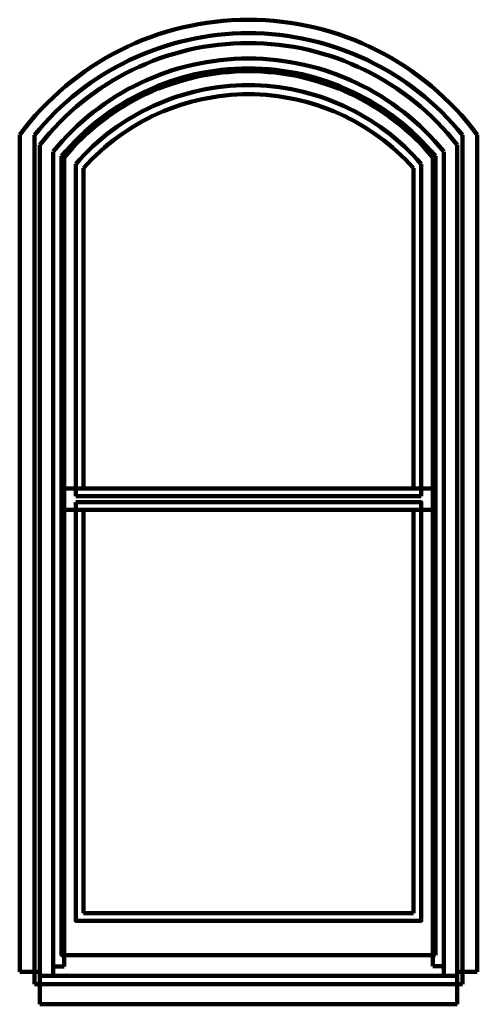
# Model space of a CAD drawing. Units: inches. Extents: x -1.4 to 29.8, y -1.4 to 65.6.
import ezdxf

# ---------------------------------------------------------------- set-up
doc = ezdxf.new("R2010")
doc.units = ezdxf.units.IN
doc.header["$LTSCALE"] = 10
doc.header["$MEASUREMENT"] = 0
doc.layers.get('0').update_dxf_attribs({"color": 251, "linetype": 'CONTINUOUS', "lineweight": 158})

msp = doc.modelspace()

# ---------------------------------------------------------------- linework, layer by layer
for p, q in [((-1.375, 57.754), (-1.375, 0.839)), ((-0.375, 57.733), (-0.375, 0)), ((28.75, 0), (28.75, 57.733)), ((29.75, 0.839), (29.75, 57.754)), ((0.905, 56.613), (0.905, 0.555)), ((27.47, 0.555), (27.47, 56.613)), ((1.641, 56.224), (1.641, 1.201)), ((1.641, 1.201), (1.641, 56.224)), ((2.438, 55.772), (2.438, 33.18)), ((25.937, 33.18), (25.937, 55.772)), ((26.734, 56.224), (26.734, 1.22)), ((2.438, 33.18), (25.937, 33.18)), ((-1.375, 0.839), (0, 0.839)), ((0, 0.839), (0, -1.375)), ((1.641, 1.201), (0.905, 1.201)), ((26.734, 1.22), (27.47, 1.22)), ((28.375, -1.375), (28.375, 0.839)), ((28.375, 0.839), (29.75, 0.839)), ((-0.375, 0), (28.75, 0)), ((28.375, 0.555), (0, 0.555)), ((0, -1.375), (28.375, -1.375))]:
    msp.add_line(p, q)
at = {"linetype": 'Continuous', "ltscale": 10}
for p, q in [((0, 57.078), (0, 0)), ((28.375, 0), (28.375, 57.078)), ((0, 0), (28.375, 0))]:
    msp.add_line(p, q, dxfattribs=at)
at = {"linetype": 'Continuous'}
for p, q in [((1.469, 56.298), (1.469, 32.258)), ((26.906, 32.258), (26.906, 56.298)), ((2.969, 55.492), (2.969, 33.695)), ((25.406, 33.695), (25.406, 55.492)), ((2.969, 33.695), (25.406, 33.695)), ((1.469, 32.258), (26.906, 32.258)), ((25.406, 4.82), (2.969, 4.82))]:
    msp.add_line(p, q, dxfattribs=at)
msp.add_lwpolyline([(26.906, 1.975), (26.906, 33.695), (1.469, 33.695), (1.469, 1.975)], close=True, dxfattribs=at)
msp.add_lwpolyline([(2.438, 32.773), (25.937, 32.773), (25.937, 4.304), (2.438, 4.304)], close=True)
msp.add_lwpolyline([(25.406, 4.82), (25.406, 32.258), (2.969, 32.258), (2.969, 4.82)], dxfattribs=at)
at = {"ltscale": 0.5}
for centre, radius, start, end in [((14.188, 46.215), 19.374, 36.55504, 143.44496), ((14.188, 45.922), 18.75, 39.04361, 140.95639), ((14.188, 46), 18, 37.9829, 142.0171), ((14.188, 45.852), 17.095, 39.01535, 140.98465), ((14.188, 45.761), 16.516, 39.6395, 140.3605), ((14.188, 45.726), 16.36, 39.91879, 140.08121), ((14.188, 45.591), 15.547, 40.90965, 139.09035), ((14.188, 45.488), 15.031, 41.7233, 138.2767)]:
    msp.add_arc(centre, radius, start, end, dxfattribs=at)

doc.saveas('drawing.dxf')
